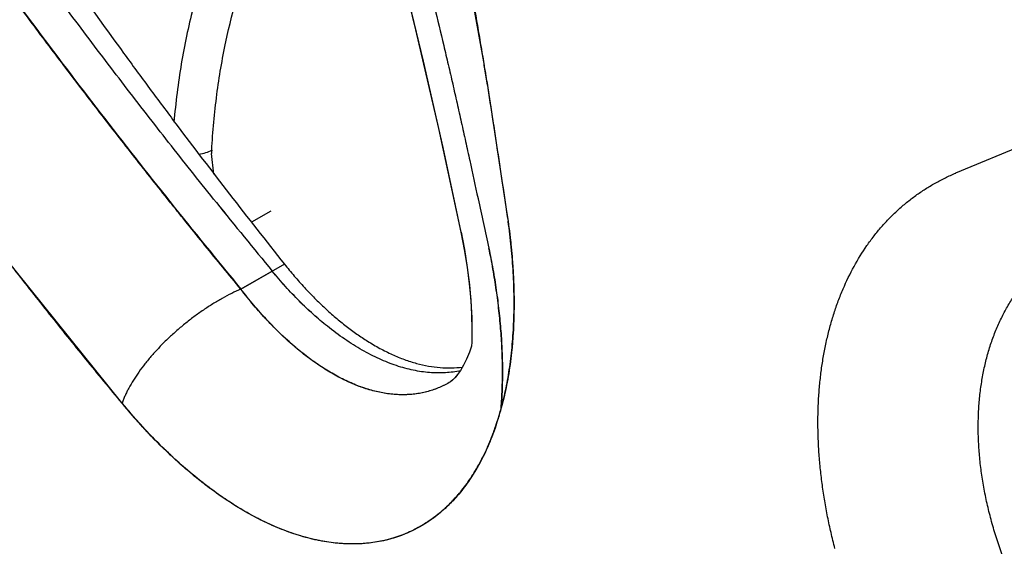
# Model space of a CAD drawing. Units: inches. Extents: x 0.4 to 16.6, y 0.6 to 10.4.
# Drawn here: x 12.1 to 12.2, y 7.8 to 7.9 of the extents above; entities that cross this region are included whole.
import ezdxf

# ---------------------------------------------------------------- set-up
doc = ezdxf.new("R2010")
doc.units = ezdxf.units.IN
doc.header["$LTSCALE"] = 0.935
doc.header["$MEASUREMENT"] = 0
doc.layers.get('0').update_dxf_attribs({"linetype": 'CONTINUOUS'})

msp = doc.modelspace()

# ---------------------------------------------------------------- linework, layer by layer
at = {"color": 7, "linetype": 'CONTINUOUS'}
for p, q in [((12.1274670369, 7.9159667947), (12.131724327, 7.8920832692)), ((12.1321240572, 7.8896609124), (12.1352095556, 7.869510519)), ((12.2035497721, 7.8756960984), (12.2310855341, 7.887206503)), ((12.1247887977, 7.8824733056), (12.1282056936, 7.8666800277)), ((12.0905839536, 7.8755212103), (12.0902541995, 7.8786670138)), ((12.099282335, 7.8698910058), (12.0963317285, 7.8681874824)), ((12.1352095556, 7.869510519), (12.1353750631, 7.8683612822)), ((12.1282043594, 7.8666864292), (12.1282056936, 7.8666800277)), ((12.0766130981, 7.840697528), (12.0586947325, 7.8630111022)), ((12.1013392852, 7.8618369999), (12.0947068587, 7.8580077956)), ((12.0947230949, 7.8580149306), (12.0994923192, 7.8607684271)), ((12.1362677787, 7.8577260178), (12.1362714242, 7.8575636539)), ((12.1362714242, 7.8575636539), (12.1362741947, 7.8574293012)), ((12.1362741947, 7.8574293012), (12.1362770428, 7.8572782255)), ((12.1298201512, 7.8540869015), (12.1298695494, 7.8519221345)), ((12.1298695494, 7.8519221345), (12.1298451028, 7.8500258914)), ((12.1298250398, 7.8493421417), (12.1294946959, 7.8484187165)), ((12.1298440439, 7.8499891526), (12.1298099466, 7.8492840506)), ((12.1298451028, 7.8500258914), (12.1298440855, 7.8499891519)), ((12.1290464335, 7.8473593875), (12.1285830131, 7.8464333326)), ((12.1294946959, 7.8484187165), (12.1290464335, 7.8473593875)), ((12.1359134943, 7.8484868845), (12.1359025002, 7.8483836709)), ((12.1359349728, 7.848693322), (12.135921985, 7.8485677129)), ((12.1285830131, 7.8464333326), (12.128120398, 7.845650659)), ((12.128120398, 7.845650659), (12.1276776805, 7.8450180924)), ((12.126617629, 7.8439336985), (12.1263925278, 7.8437869542)), ((12.1346691336, 7.8411776374), (12.134644207, 7.841075141)), ((12.1299626972, 7.829677708), (12.1299033891, 7.8295853541))]:
    msp.add_line(p, q, dxfattribs=at)
for points in [[(12.0722038659, 8.0556435267), (12.0767158879, 8.0436334079), (12.0813182977, 8.030983701), (12.0859043997, 8.0179880139), (12.0904247779, 8.0047490362), (12.0948340425, 7.991373638), (12.0990931627, 7.9779775345), (12.1031660759, 7.9646768917), (12.1070291971, 7.9515610524), (12.1107213852, 7.9385084277), (12.1143022038, 7.9252954442), (12.1178193845, 7.9117001036), (12.1213119073, 7.8974842063), (12.1247887977, 7.8824733056)], [(12.0722754793, 8.0555834401), (12.0773084086, 8.0421439054), (12.0822486257, 8.0285093835), (12.0870399313, 8.0148277757), (12.0916759581, 8.0011187779), (12.0961498223, 7.9874022258), (12.1004546144, 7.9736977495), (12.1045845319, 7.9600250985), (12.1085324593, 7.9464111333), (12.1123001485, 7.9328495567), (12.1158798628, 7.9193684216), (12.1192657203, 7.9059917401), (12.1224566589, 7.8927253887), (12.1254485964, 7.8795863627), (12.1282138655, 7.8667087354)], [(12.1282043293, 7.8666864238), (12.1287084713, 7.8640581676), (12.1291391512, 7.861377683), (12.1294627239, 7.8588246694), (12.129686883, 7.8563927236), (12.1298201512, 7.8540869015)], [(12.1282164346, 7.8666820927), (12.1287267938, 7.8640274999), (12.1291607345, 7.8612982299), (12.1294894576, 7.8586540354), (12.1297154424, 7.8561114484), (12.1298424382, 7.8536824583), (12.1298646766, 7.8521356722)], [(12.1276776805, 7.8450180924), (12.12727065, 7.8445301117), (12.1269137797, 7.8441746884), (12.126617629, 7.8439336985)], [(12.1276070521, 7.8449334174), (12.1273592334, 7.8446215623), (12.1269757634, 7.8442244449), (12.1266619632, 7.8439625378), (12.126617629, 7.8439336985)]]:
    msp.add_lwpolyline(points, dxfattribs=at)
for centre, radius, start, end in [((11.1501915907, 7.7288694593), 0.9950101809, 9.2996502402, 9.4410235137), ((12.1013716107, 7.8785533341), 0.0111179923, 176.7739850295, 179.4141493566), ((13.7843351278, 8.2306437522), 1.6920239516, 192.2453941922, 192.5055108327), ((12.6901898949, 8.3513658166), 0.7678602898, 218.7066716302, 219.7109547334), ((13.0204147301, 8.6186342197), 1.1926874283, 218.8058375189, 219.4521575235), ((12.0346616245, 7.8542011434), 0.1017040129, 7.8585940423, 7.992014788), ((12.0909481031, 7.8516642755), 0.0449580346, 341.7187681215, 344.8051718702), ((12.0915683258, 7.8514839562), 0.0443185513, 341.6886475015, 344.7899985306), ((12.0880330091, 7.8524583592), 0.0479810456, 344.522019805, 346.1748494727), ((12.0910744661, 7.8516165599), 0.0448252385, 341.8188387421, 344.4846612262), ((12.0952004572, 7.8502676522), 0.0404843496, 337.7966953704, 341.810574832), ((12.1100721777, 7.8417553208), 0.023227763, 315.044605469, 315.3769205042)]:
    msp.add_arc(centre, radius, start, end, dxfattribs=at)
for points, knots in [([(12.8262638965, 7.7766123199), (12.8085177453, 7.7919726609), (12.769629686, 7.824398328), (12.6798400847, 7.8953975971), (12.5485253406, 7.9924667835), (12.4066625626, 8.0899464739), (12.2880273722, 8.166079293), (12.2292475881, 8.2016449315), (12.2009299635, 8.2180132504)], [0, 0, 0, 0, 0.0918923868, 0.1982028837, 0.4481373596, 0.7310731941, 0.8719410802, 1, 1, 1, 1]), ([(12.0747437641, 8.0590466695), (12.0761807379, 8.0552780405), (12.0790291791, 8.0477031051), (12.0832108895, 8.036270495), (12.0873118805, 8.0247411019), (12.0926724603, 8.0092383833), (12.0978408626, 7.993626389), (12.1028059439, 7.977922716), (12.1064252672, 7.9661014412), (12.1093475771, 7.9562269311), (12.1116255959, 7.9483193429), (12.1133019676, 7.9423906235), (12.1149465732, 7.9364627417), (12.116560044, 7.9305373632), (12.1181428625, 7.9246159962), (12.119437534, 7.9196832959), (12.120458509, 7.9157403531), (12.1214684792, 7.9118050387), (12.1227118813, 7.9068925415), (12.1241690786, 7.9010046577), (12.1253501087, 7.8961041281), (12.126271489, 7.8921908688), (12.1268366622, 7.8897497948), (12.1272822244, 7.8877991402), (12.1277226975, 7.8858523807), (12.1282654432, 7.8834216102), (12.1289073382, 7.880507469), (12.1297532136, 7.8766307947), (12.1303823939, 7.8737248182), (12.1308029738, 7.8717893403)], [0, 0, 0, 0, 0.0618431011, 0.1240859423, 0.1866540075, 0.2494727431, 0.3755987098, 0.4387957766, 0.5020054638, 0.5651585931, 0.596691786, 0.6281842224, 0.659628239, 0.6910177296, 0.7223466452, 0.7536088765, 0.7692130698, 0.7847982602, 0.8159051125, 0.8469121559, 0.8778014016, 0.8931963818, 0.908555389, 0.916220748, 0.9238763816, 0.9391598498, 0.9544098139, 0.9696304429, 1, 1, 1, 1]), ([(12.0911487359, 8.0589540805), (12.0923905013, 8.0550206501), (12.0948414033, 8.0471280582), (12.0984119304, 8.0352390739), (12.1018795051, 8.0232892568), (12.10523924, 8.0112930258), (12.1084861886, 7.9992635113), (12.1116154522, 7.9872126701), (12.1146223271, 7.9751525332), (12.1170236476, 7.9650962307), (12.1188781403, 7.9570564096), (12.1202333714, 7.9510381211), (12.1215533389, 7.9450276164), (12.122837793, 7.9390265317), (12.124087227, 7.9330364797), (12.1253020098, 7.9270589462), (12.1262866726, 7.9220849484), (12.1270574861, 7.9181131964), (12.1278156673, 7.9141544919), (12.128741179, 7.909218141), (12.1298131178, 7.9033088377), (12.1306707602, 7.8983968554), (12.1313325694, 7.8944794422), (12.1318155642, 7.8915522982), (12.1322851473, 7.8886319845), (12.1328948812, 7.8847524198), (12.1336340579, 7.8799175836), (12.1345028805, 7.8741313867), (12.1350821117, 7.870281954), (12.1353744188, 7.8683610096)], [0, 0, 0, 0, 0.0631751722, 0.1265749226, 0.1901234164, 0.2537454997, 0.3173760289, 0.380957955, 0.4444343188, 0.507740515, 0.5393074875, 0.5708050251, 0.6022242573, 0.6335576166, 0.6647989018, 0.6959419347, 0.7269804896, 0.742458642, 0.7579081979, 0.7887139089, 0.8193806778, 0.8498914911, 0.8650832357, 0.8802298037, 0.89532969, 0.9103851656, 0.940378458, 0.9702401575, 1, 1, 1, 1]), ([(12.0947068587, 7.8580077956), (12.093791467, 7.859117674), (12.0919658056, 7.8613385987), (12.0892416739, 7.8646775974), (12.086985582, 7.8674663746), (12.0851900403, 7.8697013272), (12.0834012389, 7.8719375019), (12.0811759443, 7.8747373954), (12.077639307, 7.8792251773), (12.0732605729, 7.8848511232), (12.068071683, 7.8916325736), (12.0629525566, 7.8984400165), (12.0579033272, 7.9052728462), (12.0512731666, 7.9144044621), (12.0431615638, 7.925878803), (12.0352674713, 7.9374597853), (12.0290973925, 7.9467687436), (12.0245486684, 7.9537626645), (12.0200721019, 7.9607763859), (12.0171333937, 7.9654722048), (12.0156758094, 7.9678229018)], [0, 0, 0, 0, 0.0318761471, 0.0636999828, 0.0954788596, 0.1113538963, 0.127220393, 0.1589269945, 0.1905969379, 0.2538198545, 0.3168830352, 0.379788207, 0.4425357408, 0.5051241814, 0.6298181492, 0.753865382, 0.8156460101, 0.8772636028, 0.9387163523, 1, 1, 1, 1]), ([(12.0157188121, 7.9678353794), (12.0215681898, 7.9583929017), (12.0336664272, 7.9396146765), (12.0528725097, 7.9119477269), (12.0732092695, 7.8846678336), (12.087433689, 7.8668497818), (12.0947230949, 7.8580149306)], [0, 0, 0, 0, 0.2461354254, 0.4948812268, 0.7461893145, 1, 1, 1, 1]), ([(12.0766422834, 7.840660169), (12.0747728897, 7.842897488), (12.071066203, 7.8473995635), (12.0665018009, 7.853081624), (12.0628852161, 7.8576514938), (12.0606393614, 7.8605143495), (12.0588507816, 7.8628073616), (12.0570689404, 7.8650997043), (12.0548517193, 7.8679671733), (12.052206473, 7.8714132904), (12.0487044754, 7.8760103273), (12.0443690078, 7.881769182), (12.0392329127, 7.8887082177), (12.0341696728, 7.8956741552), (12.0291792878, 7.902667602), (12.024262231, 7.9096886179), (12.0194189998, 7.9167369788), (12.0146510384, 7.9238119959), (12.0099570417, 7.93090958), (12.0038060826, 7.9403785144), (11.9992833726, 7.9475220327), (11.996307036, 7.9522964268)], [0, 0, 0, 0, 0.0635460001, 0.1271011457, 0.1588517715, 0.1905675274, 0.2064083044, 0.2222356658, 0.2538496694, 0.2854113832, 0.3169232378, 0.3798071941, 0.4425220019, 0.5050854832, 0.5675028446, 0.6297761789, 0.6919076878, 0.7538974904, 0.8157282629, 0.8773738162, 1, 1, 1, 1]), ([(12.1107988482, 7.9377750326), (12.1089377215, 7.9364349932), (12.1053576181, 7.9334657134), (12.1005615294, 7.9282772102), (12.0963324801, 7.9223570077), (12.0926936582, 7.9157487469), (12.0896661169, 7.9084928846), (12.0872638357, 7.900634438), (12.0855038791, 7.8922231737), (12.0847782601, 7.8864104642), (12.0845174948, 7.8834318045)], [0, 0, 0, 0, 0.110544706, 0.2234025672, 0.3396787527, 0.460367328, 0.5862722051, 0.717979468, 0.855873263, 1, 1, 1, 1]), ([(12.0902712521, 7.8791790061), (12.0904323383, 7.8820073466), (12.0909391001, 7.8875422696), (12.0927072591, 7.8980392013), (12.0956233342, 7.9078776249), (12.099779765, 7.91673809), (12.1033712114, 7.9226521186), (12.1074809864, 7.9279374863), (12.1105866288, 7.9310512447), (12.1122099681, 7.9324813974)], [0, 0, 0, 0, 0.1437501472, 0.2816926234, 0.539877112, 0.6610249721, 0.7775420723, 0.8902201546, 1, 1, 1, 1]), ([(12.0909842839, 7.8711970335), (12.0886872379, 7.8740577268), (12.0841304884, 7.8797942471), (12.0773980448, 7.8884574001), (12.0707797738, 7.8971640447), (12.0664370231, 7.9030060589), (12.0642851832, 7.9059340795)], [0, 0, 0, 0, 0.2511990734, 0.5016011696, 0.7512037287, 1, 1, 1, 1]), ([(12.0690699597, 7.9047865734), (12.0716386485, 7.9011548394), (12.0755356539, 7.8957292393), (12.0808148146, 7.8885438559), (12.0861678787, 7.881365062), (12.0929761836, 7.8724341774), (12.0985347929, 7.8653641564), (12.1013392852, 7.8618369999)], [0, 0, 0, 0, 0.2483797739, 0.3729773197, 0.4978494461, 0.748387989, 1, 1, 1, 1]), ([(12.0882813857, 7.8785865948), (12.0886583053, 7.8786225673), (12.0893470511, 7.8787522756), (12.0899964908, 7.8790203737), (12.0902712521, 7.8791790063)], [0, 0, 0, 0, 0.5440910195, 1, 1, 1, 1]), ([(12.1851333879, 7.8185318987), (12.1849221073, 7.8193361199), (12.1845262572, 7.8209431744), (12.1840089537, 7.8233581399), (12.1835693446, 7.8257619834), (12.1832055314, 7.8281506366), (12.1829186563, 7.8305204886), (12.1827102671, 7.8328678107), (12.1825820687, 7.8351889482), (12.1825346318, 7.8374803438), (12.1825669407, 7.8397386554), (12.1826782927, 7.8419607049), (12.1828678191, 7.8441433085), (12.1831351472, 7.8462832264), (12.1834801746, 7.8483771367), (12.1839027112, 7.8504217114), (12.1844027046, 7.8524136423), (12.184979705, 7.8543497704), (12.1856322961, 7.8562274406), (12.1865939506, 7.8586306295), (12.1879760603, 7.8614822225), (12.1896156115, 7.8641433576), (12.1910632623, 7.8661176455), (12.1922090412, 7.8675130149), (12.1932203753, 7.8686123032), (12.1940609742, 7.8694501413), (12.1949197254, 7.8702576246), (12.1960323588, 7.8712160849), (12.1974277314, 7.8722839966), (12.198878356, 7.8732674999), (12.2003810356, 7.8741659182), (12.2019325276, 7.8749785765), (12.2029960211, 7.8754621635), (12.2035343736, 7.8756893243)], [0, 0, 0, 0, 0.0380965363, 0.0758154809, 0.113137564, 0.1500407773, 0.1864995501, 0.2224895102, 0.2579895199, 0.2929863255, 0.3274734598, 0.3614453816, 0.3948973377, 0.4278249975, 0.4602257699, 0.4921000258, 0.5234515929, 0.5542901053, 0.5846313118, 0.6144934294, 0.6728482898, 0.7295753066, 0.7574206767, 0.7849656868, 0.8122537205, 0.8258174528, 0.839335027, 0.8662533984, 0.8930589348, 0.9197960601, 0.9465064244, 0.9732289635, 1, 1, 1, 1]), ([(12.1353778895, 7.8683382019), (12.1355620091, 7.8670351324), (12.1358749098, 7.8644503045), (12.136178626, 7.8606046282), (12.1363105494, 7.8568478651), (12.1362693307, 7.8531968394), (12.1360553988, 7.8496665759), (12.13566881, 7.8462708044), (12.1351113372, 7.8430232098), (12.134617551, 7.8409244921), (12.1343410341, 7.8399050693)], [0, 0, 0, 0, 0.137859575, 0.2726621533, 0.4039933541, 0.5315094398, 0.6550063935, 0.7743269322, 0.8893510086, 1, 1, 1, 1]), ([(12.1343410628, 7.8398810104), (12.1346170494, 7.840895838), (12.1349834423, 7.8424478322), (12.1353813923, 7.8445567012), (12.1356412612, 7.8461954029), (12.1358590601, 7.8478765516), (12.1360340058, 7.8495993347), (12.1361659184, 7.8513592422), (12.1362844083, 7.8537625329), (12.1363129407, 7.8562020452), (12.1362561587, 7.8586722428), (12.1361407836, 7.8612079524), (12.1358868148, 7.86443955), (12.1355732552, 7.8670319621), (12.1353883424, 7.8683430335)], [0, 0, 0, 0, 0.1100502884, 0.1667199396, 0.2245514656, 0.2836427998, 0.3440859239, 0.4057316324, 0.4682976209, 0.5958544772, 0.6609056809, 0.7268358528, 0.8614493583, 1, 1, 1, 1]), ([(12.1354104874, 7.8681070008), (12.1355320727, 7.8672261027), (12.1357504864, 7.8654741545), (12.1360043272, 7.8628590099), (12.1361812425, 7.8602801263), (12.1362479265, 7.8585725298), (12.1362677787, 7.8577260178)], [0, 0, 0, 0, 0.2559836116, 0.5081568834, 0.7562519575, 1, 1, 1, 1]), ([(12.1324541314, 7.8642638581), (12.1326763234, 7.8631964216), (12.1330859183, 7.861070335), (12.1335974608, 7.8578897015), (12.1340000993, 7.8547484127), (12.1342916626, 7.8516558421), (12.1344715881, 7.8486205403), (12.134539658, 7.8456501735), (12.1344956633, 7.8427523045), (12.1343903286, 7.8408475883), (12.1343181935, 7.8399095622)], [0, 0, 0, 0, 0.1334866829, 0.2650335098, 0.3943450606, 0.5211488449, 0.6452598492, 0.7665294587, 0.8848190531, 1, 1, 1, 1]), ([(12.1343263991, 7.8399324195), (12.1343980235, 7.8408652633), (12.134503288, 7.842765609), (12.1345469278, 7.8456623106), (12.1344789998, 7.8486368219), (12.1342986996, 7.8516728598), (12.1340076548, 7.8547590308), (12.133607258, 7.8578917796), (12.1330970244, 7.8610700517), (12.1326871133, 7.8631975314), (12.1324641445, 7.8642685358)], [0, 0, 0, 0, 0.1146300186, 0.2331121316, 0.3548639004, 0.4790820286, 0.605669407, 0.7345922919, 0.8659652118, 1, 1, 1, 1]), ([(12.2209161016, 7.7990461394), (12.2203753375, 7.7997411119), (12.2193206216, 7.8011519701), (12.2173159819, 7.8040561951), (12.2157055058, 7.8066996853), (12.214432972, 7.8090302965), (12.2138174765, 7.8102110835), (12.2132258681, 7.8114016642), (12.212472653, 7.8129932968), (12.2115955993, 7.8149935227), (12.2106450776, 7.8174160339), (12.2097981168, 7.8198548866), (12.2090545668, 7.8223085475), (12.2085224168, 7.824365888), (12.2081521903, 7.8260126944), (12.2079034036, 7.8272416676), (12.2076833095, 7.8284645934), (12.2074921808, 7.8296797422), (12.207329739, 7.8308867891), (12.2071514994, 7.8324794808), (12.2069983002, 7.8344546127), (12.2069394781, 7.8364210642), (12.2069504112, 7.8379787091), (12.2069873424, 7.8391343274), (12.2070532345, 7.8402783071), (12.2071480747, 7.8414081414), (12.2072713127, 7.8425218352), (12.2074717416, 7.8439745815), (12.2077909765, 7.8457482588), (12.2082873174, 7.8478187347), (12.2088938884, 7.8498204179), (12.2096119571, 7.8517489516), (12.2104376869, 7.8535947064), (12.2113669111, 7.8553455572), (12.2123938071, 7.8569948756), (12.2135158007, 7.8585419176), (12.2147342519, 7.8599859821), (12.2160489524, 7.8613255027), (12.2174550909, 7.8625558158), (12.218946769, 7.8636681457), (12.2199934635, 7.8643287544), (12.2205277646, 7.864637444)], [0, 0, 0, 0, 0.0359796863, 0.0719520762, 0.1441657271, 0.1623031423, 0.1804476384, 0.198568959, 0.2166208811, 0.2523915668, 0.2877837316, 0.3229226898, 0.3578512292, 0.3925130567, 0.4097228595, 0.4268136559, 0.4437424975, 0.460489527, 0.4770701224, 0.4935018825, 0.5259675677, 0.557984294, 0.5738519666, 0.5896079073, 0.6052209607, 0.6206664214, 0.6359292154, 0.6509977279, 0.680581107, 0.7095230348, 0.7379452009, 0.7659887862, 0.7935505083, 0.8205047064, 0.8469153127, 0.8728710436, 0.8985227162, 0.9240446253, 0.949487519, 0.9747872295, 1, 1, 1, 1]), ([(12.1013392852, 7.8618369999), (12.1018295058, 7.8612192963), (12.1028208345, 7.8600146228), (12.1043549702, 7.8582836692), (12.1059154239, 7.856651686), (12.107497458, 7.855122282), (12.1090966132, 7.8536992069), (12.1107085504, 7.8523863349), (12.1123288171, 7.8511874625), (12.1134296817, 7.8504543523), (12.1139803975, 7.8501086922)], [0, 0, 0, 0, 0.1365662317, 0.2701083146, 0.4004647763, 0.5274971672, 0.6510718847, 0.7710695284, 0.8873986522, 1, 1, 1, 1]), ([(12.1078777907, 7.8523620691), (12.1071409611, 7.8529520849), (12.1056765589, 7.8541983015), (12.1035506958, 7.8562169514), (12.1014674614, 7.8584090027), (12.1001323664, 7.8599594091), (12.0994746379, 7.8607604517)], [0, 0, 0, 0, 0.2379631678, 0.4844426329, 0.73871171, 1, 1, 1, 1]), ([(12.1078777367, 7.8523620674), (12.1071412854, 7.8529528027), (12.105678287, 7.8542008656), (12.1035560282, 7.8562225208), (12.101478307, 7.8584164977), (12.1001475331, 7.8599675156), (12.0994923191, 7.8607684273)], [0, 0, 0, 0, 0.2381370805, 0.484743556, 0.7389911958, 1, 1, 1, 1]), ([(12.0947090119, 7.8580090327), (12.094236971, 7.8578074283), (12.0932824187, 7.8573661021), (12.0918582854, 7.8566160079), (12.09041955, 7.855768167), (12.0889809094, 7.8548313808), (12.0875570549, 7.8538152242), (12.0861625193, 7.8527301628), (12.0848115956, 7.8515872851), (12.0835181698, 7.8503982375), (12.0822955234, 7.849175157), (12.0811561486, 7.8479305771), (12.0801116636, 7.8466772497), (12.0791726737, 7.8454279695), (12.0783487463, 7.8441955053), (12.0777545325, 7.8431750955), (12.077346121, 7.8423769317), (12.0770789981, 7.8418011018), (12.0768462012, 7.8412387439), (12.0767112283, 7.8408653407), (12.0766499768, 7.8406812735)], [0, 0, 0, 0, 0.0601513282, 0.1231657626, 0.1885530114, 0.2557803211, 0.3242854881, 0.3934854644, 0.4627861824, 0.5315922063, 0.599316018, 0.6653871638, 0.7292619055, 0.7904336811, 0.8484447761, 0.9029000847, 0.928696041, 0.9534920346, 0.977266644, 1, 1, 1, 1]), ([(12.1263925105, 7.8437869436), (12.1261250096, 7.8436325236), (12.1255808873, 7.843342073), (12.1247384708, 7.8429629718), (12.1238736685, 7.8426423333), (12.1229876755, 7.8423806388), (12.1220816177, 7.8421783357), (12.1211567292, 7.84203554), (12.1202142685, 7.8419521934), (12.1192555221, 7.8419283125), (12.1182817515, 7.8419638695), (12.1169518229, 7.8420918268), (12.1152537797, 7.8424054718), (12.1131990036, 7.8430116603), (12.1111161519, 7.8438475069), (12.109016233, 7.844909479), (12.1069085115, 7.8461897937), (12.104802981, 7.8476810669), (12.1030767097, 7.8490787692), (12.1017050106, 7.8502931204), (12.1003157005, 7.8515953578), (12.0986024036, 7.8533406216), (12.096608966, 7.8555938044), (12.0953357317, 7.8571859094), (12.0947090086, 7.8580090369)], [0, 0, 0, 0, 0.0245500869, 0.0489809072, 0.0733719216, 0.0978025848, 0.1223538581, 0.1471058995, 0.1721328598, 0.1975040536, 0.2232844592, 0.2495340362, 0.3036458603, 0.3602293427, 0.4195443147, 0.4817830621, 0.547058012, 0.6153798794, 0.6867088496, 0.7234828472, 0.7609760647, 0.8380426674, 0.9177699426, 1, 1, 1, 1]), ([(12.1263917624, 7.8437852668), (12.126125817, 7.8436319532), (12.1255854379, 7.8433439402), (12.1247494718, 7.8429678346), (12.1238918903, 7.842649457), (12.1230124757, 7.8423890516), (12.122111203, 7.8421868072), (12.1211885138, 7.8420429121), (12.120245503, 7.8419581432), (12.1192848836, 7.8419335497), (12.1183104556, 7.841968215), (12.1173252522, 7.8420617271), (12.1163305835, 7.8422139168), (12.1153260798, 7.8424244867), (12.1143111469, 7.8426931327), (12.1129259652, 7.843133998), (12.1115384001, 7.8436881408), (12.1101555651, 7.8443461904), (12.109100966, 7.8449024888), (12.1080464681, 7.8455125039), (12.1069946851, 7.8461746993), (12.1059456691, 7.8468879457), (12.1045335119, 7.8479191466), (12.1031411355, 7.8490450553), (12.1017693612, 7.8502588653), (12.1007321045, 7.8512309015), (12.0997012061, 7.8522514158), (12.0983279896, 7.8536847052), (12.0966411476, 7.8555888603), (12.0953571069, 7.8571882839), (12.0947230949, 7.8580149308)], [0, 0, 0, 0, 0.0244083477, 0.0486463225, 0.0728359347, 0.0970889983, 0.1215174615, 0.1462267966, 0.1712888004, 0.1967489921, 0.2225836309, 0.248771272, 0.2753934114, 0.3025513478, 0.330340095, 0.3588359619, 0.4180984863, 0.4489472937, 0.4805810782, 0.512876194, 0.5457897233, 0.5793846695, 0.6137200884, 0.6848049066, 0.7216527962, 0.7593503202, 0.7978193912, 0.8369796806, 0.9171643366, 1, 1, 1, 1]), ([(12.1362770428, 7.8572782255), (12.1363031951, 7.8558183036), (12.1362763113, 7.8529514988), (12.1360780992, 7.8500910473), (12.1359349728, 7.848693322)], [0, 0, 0, 0, 0.509619244, 1, 1, 1, 1]), ([(12.1281481094, 7.8456036013), (12.1277722013, 7.8455225012), (12.1270084333, 7.8453886108), (12.1258417435, 7.8452737708), (12.1246494011, 7.8452437591), (12.1234336817, 7.8452986128), (12.1221967963, 7.8454384282), (12.1209410872, 7.845662848), (12.1196688202, 7.8459710263), (12.1179299371, 7.8464998171), (12.1161906953, 7.8471904011), (12.1144621677, 7.8480262148), (12.113142741, 7.8487410567), (12.1118207311, 7.8495335891), (12.1100350838, 7.8507066792), (12.1087326557, 7.8516775366), (12.1078777907, 7.8523620691)], [0, 0, 0, 0, 0.0522893374, 0.1053135628, 0.159266376, 0.2143263318, 0.2706565179, 0.3283973301, 0.3876622211, 0.4485455144, 0.5754210185, 0.6415673889, 0.7095519797, 0.7793906821, 0.8510877263, 1, 1, 1, 1]), ([(12.1139803975, 7.8501086922), (12.1145985629, 7.849720697), (12.1158330416, 7.8489965465), (12.1177139288, 7.848056073), (12.1195790677, 7.847288362), (12.1214210666, 7.8466960502), (12.123233107, 7.8462817162), (12.12500857, 7.8460483915), (12.1267402415, 7.8459979893), (12.1278740661, 7.8460875997), (12.1284283908, 7.8461635912)], [0, 0, 0, 0, 0.143326373, 0.2808353107, 0.4126453577, 0.5390310505, 0.6603771439, 0.7771872246, 0.8901235108, 1, 1, 1, 1]), ([(12.1359025002, 7.8483836709), (12.1357714839, 7.8471631739), (12.1354452784, 7.8447782141), (12.1349670257, 7.8424186245), (12.1346921523, 7.8412731458)], [0, 0, 0, 0, 0.5102913885, 1, 1, 1, 1]), ([(12.1211810756, 7.8214366754), (12.1208044851, 7.8212441995), (12.1200389786, 7.8208831961), (12.1188575724, 7.8204162422), (12.1176454169, 7.820025298), (12.1164039688, 7.8197113133), (12.1151349782, 7.8194741384), (12.113840222, 7.8193136588), (12.1125214294, 7.8192297612), (12.110718356, 7.8192197224), (12.1084059387, 7.8194035942), (12.1055870006, 7.8199276786), (12.102712903, 7.8207555594), (12.0997971833, 7.821881385), (12.0968534441, 7.8232983623), (12.0938962293, 7.8250003751), (12.090938642, 7.8269785698), (12.0879931735, 7.829223469), (12.0850735576, 7.8317252255), (12.0821941739, 7.8344712628), (12.0793705645, 7.8374469579), (12.0775584273, 7.8395482522), (12.0766650018, 7.840632981)], [0, 0, 0, 0, 0.0243421652, 0.0486740994, 0.0730682252, 0.0975968779, 0.1223276469, 0.1473234667, 0.1726430177, 0.1983406564, 0.2510547483, 0.3058688912, 0.3631005098, 0.422956506, 0.4855533004, 0.5509539264, 0.6191788259, 0.6902078113, 0.7639846206, 0.8403631661, 0.9191164559, 1, 1, 1, 1]), ([(12.1176700461, 7.8200465494), (12.1172987872, 7.819939215), (12.1165472592, 7.819745284), (12.1154005647, 7.8195181864), (12.114232377, 7.8193540954), (12.1126375564, 7.8192185178), (12.11059031, 7.8192100851), (12.1085210527, 7.8194113233), (12.1068411782, 7.819694568), (12.1055570584, 7.8199713671), (12.1042614106, 7.8203102572), (12.1025025619, 7.8208497799), (12.1002805649, 7.821682144), (12.0976163937, 7.8229124381), (12.0949377909, 7.824378546), (12.0922549455, 7.8260735615), (12.089578059, 7.8279904384), (12.0869174597, 7.8301217479), (12.084283145, 7.8324592211), (12.0816850671, 7.8349942906), (12.0791336004, 7.837718468), (12.0774906001, 7.8396318656), (12.0766790639, 7.8406174031)], [0, 0, 0, 0, 0.0239918902, 0.0481523301, 0.0725338283, 0.0971865194, 0.1474751542, 0.1993808047, 0.2260398933, 0.2532051941, 0.2809026115, 0.3091548936, 0.3673894083, 0.4280442171, 0.4911840401, 0.5568218687, 0.6249351998, 0.6954742808, 0.7683590332, 0.8434872528, 0.920743767, 1, 1, 1, 1]), ([(12.1336370284, 7.8375617744), (12.1330290956, 7.8357256259), (12.1319481547, 7.8330789304), (12.1301110142, 7.829842239), (12.1286093683, 7.8276816233), (12.1272250076, 7.826057679), (12.1260486708, 7.8248828717), (12.1251394632, 7.8240688086), (12.124197654, 7.8233155892), (12.1232242993, 7.8226237983), (12.122220561, 7.821994058), (12.1215303995, 7.8216152153), (12.1211810756, 7.8214366754)], [0, 0, 0, 0, 0.2776804898, 0.4082290263, 0.5337556409, 0.6548603033, 0.7140025922, 0.7723345047, 0.8299749407, 0.8870471975, 0.9436784518, 1, 1, 1, 1]), ([(12.1265097468, 7.8253433254), (12.1266490149, 7.825482773), (12.1273726416, 7.8262261155), (12.128326916, 7.8273451423), (12.1293392431, 7.8287231349), (12.1300685412, 7.8298213257), (12.1307615006, 7.8309763559), (12.1314181539, 7.8321890247), (12.1320376571, 7.8334582222), (12.1326183999, 7.8347802908), (12.1331576325, 7.836150675), (12.1334856473, 7.8370856253), (12.1336427295, 7.8375599286)], [0, 0, 0, 0, 0.0414220242, 0.2180100489, 0.3084976905, 0.4007417916, 0.4950026095, 0.5915320122, 0.6905228335, 0.7917859282, 0.8949770942, 1, 1, 1, 1]), ([(12.1326482511, 7.8348846558), (12.132457848, 7.8344228142), (12.1316851095, 7.8326496307), (12.130765611, 7.8309388677), (12.1299951706, 7.8297286029)], [0, 0, 0, 0, 0.2582678552, 1, 1, 1, 1]), ([(12.1299033891, 7.8295853541), (12.1294154294, 7.8288286697), (12.1283867246, 7.8273861949), (12.1272141935, 7.8260571037), (12.1266043789, 7.8254392154)], [0, 0, 0, 0, 0.5091149118, 1, 1, 1, 1]), ([(12.1265094681, 7.8253436037), (12.1261941344, 7.8250277802), (12.1255495291, 7.8244184445), (12.124535896, 7.8235694539), (12.1234840703, 7.8227935254), (12.1223953335, 7.8220918211), (12.1212711658, 7.8214650732), (12.1201130313, 7.820913958), (12.1189224826, 7.820439136), (12.1181097421, 7.8201743666), (12.1176992046, 7.8200550032)], [0, 0, 0, 0, 0.1289235109, 0.2560619457, 0.3817275589, 0.5062518971, 0.6299827404, 0.7532767425, 0.876495145, 1, 1, 1, 1])]:
    msp.add_open_spline(points, degree=3, knots=knots, dxfattribs=at)
for points in [[(12.2035343736, 7.8756893243), (12.2035377851, 7.8756908251), (12.2035411966, 7.875692326), (12.2035446082, 7.8756938268)], [(12.2035446082, 7.8756938268), (12.2035463295, 7.875694584), (12.2035480508, 7.8756953412), (12.2035497721, 7.8756960984)], [(12.1308029738, 7.8717893403), (12.1308045943, 7.8717818832), (12.1308062147, 7.8717744262), (12.1308078352, 7.8717669691)], [(12.1353744188, 7.8683610096), (12.1353755757, 7.868353407), (12.1353767326, 7.8683458045), (12.1353778895, 7.8683382019)], [(12.1353750631, 7.8683612822), (12.1353759863, 7.8683547114), (12.1353769095, 7.8683481406), (12.1353778326, 7.8683415698)], [(12.135921985, 7.8485677129), (12.1359191548, 7.8485407701), (12.1359163246, 7.8485138273), (12.1359134943, 7.8484868845)], [(12.0766432332, 7.8406609432), (12.0766331882, 7.8406731381), (12.0766231432, 7.8406853331), (12.0766130981, 7.840697528)], [(12.0766650018, 7.840632981), (12.076657429, 7.8406420437), (12.0766498562, 7.8406511063), (12.0766422834, 7.840660169)], [(12.0766499768, 7.8406812735), (12.0766477289, 7.8406744967), (12.0766454809, 7.8406677199), (12.0766432329, 7.8406609431)], [(12.0766693842, 7.8406291602), (12.0766606672, 7.8406397545), (12.0766519502, 7.8406503489), (12.0766432332, 7.8406609432)], [(12.0766790639, 7.8406174031), (12.0766758373, 7.8406213221), (12.0766726107, 7.8406252412), (12.0766693842, 7.8406291602)], [(12.1343410341, 7.8399050693), (12.1343388267, 7.83989694), (12.1343366193, 7.8398888108), (12.1343344119, 7.8398806816)], [(12.1343344298, 7.8398566463), (12.1343366408, 7.8398647677), (12.1343388518, 7.839872889), (12.1343410628, 7.8398810104)], [(12.134644207, 7.841075141), (12.1346374776, 7.8410477013), (12.1346307482, 7.8410202616), (12.1346240188, 7.8409928218)], [(12.1346921523, 7.8412731458), (12.1346844794, 7.8412413097), (12.1346768065, 7.8412094736), (12.1346691336, 7.8411776374)], [(12.1342739303, 7.8396537528), (12.134271361, 7.8396444927), (12.1342687918, 7.8396352327), (12.1342662225, 7.8396259726)], [(12.1326828433, 7.8349688518), (12.1326713125, 7.8349407865), (12.1326597818, 7.8349127211), (12.1326482511, 7.8348846558)], [(12.1299951706, 7.8297286029), (12.1299843461, 7.8297116379), (12.1299735216, 7.829694673), (12.1299626972, 7.829677708)], [(12.1176992046, 7.8200550032), (12.1176894851, 7.8200521853), (12.1176797656, 7.8200493673), (12.1176700461, 7.8200465494)]]:
    msp.add_open_spline(points, degree=3, dxfattribs=at)

doc.saveas('drawing.dxf')
